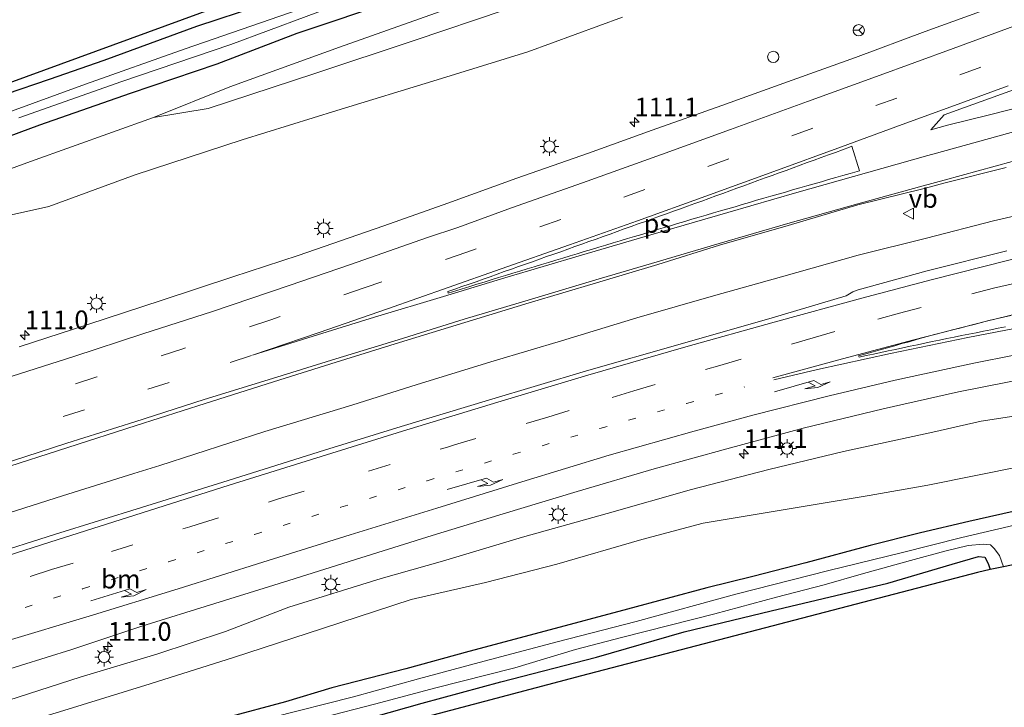
# Model space of a CAD drawing. Units: metres. Extents: x 180000 to 183175, y 518750 to 525000.
# Drawn here: x 180635 to 180766, y 522718 to 522809 of the extents above; entities that cross this region are included whole.
import ezdxf
from ezdxf.enums import TextEntityAlignment as Align

# ---------------------------------------------------------------- set-up
doc = ezdxf.new("R2010")
doc.units = ezdxf.units.M
doc.linetypes.add('VW-1-3_STREEP', pattern=[4, 1, -3])
doc.linetypes.add('VW-3-9_STREEP', pattern=[12, 3, -9])
doc.layers.get('0').update_dxf_attribs({"lineweight": 25})
for name, color, linetype, lineweight in [('B-ME-AM-KILOMETR-S-B1', 7, 'Continuous', 18), ('B-ME-BV-GELEIDECONSTRUCTIE-GELEIDERAIL-L-B1', 213, 'BV-GELEIDERAIL', 18), ('B-ME-GR-BOMENSTRUIKEN-GV-B6', 93, 'Continuous', 18), ('B-ME-GW-INSTEEKWATERGANG-L-B1', 10, 'Continuous', 25), ('B-ME-GW-KRUINLIJN-L-B1', 93, 'Continuous', 18), ('B-ME-GW-TEENLIJN-L-B1', 93, 'Continuous', 18), ('B-ME-IE-GRASLAND-GV-B6', 93, 'Continuous', 18), ('B-ME-IE-GRONDWERKLIJN-GROND_INGERICHT-GV-B6', 253, 'Continuous', 18), ('B-ME-IE-INRICHTINGSELEMENT-S-B1', 253, 'Continuous', 18), ('B-ME-IE-MEUBILAIR_WEGMEUBILAIR-LICHTMAST-S-B1', 8, 'Continuous', 18), ('B-ME-KG-KADASTRAAL-OPNAMEDTMGRENS-L-B1', 10, 'Continuous', 25), ('B-ME-OG-WATER-GV-B6', 153, 'Continuous', 18), ('B-ME-VH-VERH_SOORT-BITUMEN-GV-B6', 8, 'IE-TERREINAFSCHEIDING-NATUURLIJK-HOUTWAL', 18), ('B-ME-VW-MARKERING-13STREEP-045-L-B1', 255, 'VW-1-3_STREEP', 18), ('B-ME-VW-MARKERING-39STREEP-015-L-B1', 255, 'VW-3-9_STREEP', 18), ('B-ME-VW-MARKERING-PIJLRE750-S-B1', 7, 'Continuous', 18), ('B-ME-VW-MARKERING-STREEP-015-L-B1', 7, 'Continuous', 18), ('B-ME-VW-MARKERING-VLAKMARK-GV-B6', 7, 'Continuous', 18), ('B-ME-VW-MEUBILAIR_WEGMEUBILAIR-RONA-S-B1', 8, 'Continuous', 18), ('B-ME-VW-MEUBILAIR_WEGMEUBILAIR-VERKEERSBORD-S-B1', 8, 'Continuous', 18)]:
    doc.layers.add(name, color=color, linetype=linetype, lineweight=lineweight)
doc.styles.add('NLCS-ISO', font='NLCS-ISO.TTF')
doc.linetypes.add('BV-GELEIDERAIL', pattern='A,10,-3,[108,NLCS.SHX,S=1,R=0,X=0,Y=0],-3', length=16)
doc.linetypes.add('IE-TERREINAFSCHEIDING-NATUURLIJK-HOUTWAL', pattern='A,7,-1.5,[67,NLCS.SHX,S=0.75,R=45,X=0,Y=0],-1.5,7,-1.5,[70,NLCS.SHX,S=0.75,R=0,X=0,Y=0],-1.5', length=20)

# ---------------------------------------------------------------- blocks, each defined once
blk = doc.blocks.new('verkeersbord')
for p, q in [((0, 0.75), (-0.75, -0.625)), ((0.75, -0.625), (0, 0.75)), ((-0.75, -0.625), (0.75, -0.625))]:
    blk.add_line(p, q)
blk = doc.blocks.new('wegwijzer')
for q in [(-0.53, -0.53), (0, 0.75), (0.53, -0.53)]:
    blk.add_line((0, 0), q)
blk.add_circle((0, 0), 0.75)
blk = doc.blocks.new('dtb')
blk.add_circle((0, 0), 0.75)
blk = doc.blocks.new('hecto')
for p, q in [((0, 0.625), (-0.625, 0)), ((0, -0.625), (0, 0.625)), ((-0.625, 0), (0.625, 0)), ((0.625, 0), (0, -0.625))]:
    blk.add_line(p, q)
blk = doc.blocks.new('lantaarnpaal')
for p, q in [((-0.75, 0), (-1.25, 0)), ((-0.88, 0.88), (-0.53, 0.53)), ((0, 0.75), (0, 1.25)), ((0.53, 0.53), (0.88, 0.88)), ((0.75, 0), (1.25, 0)), ((-0.53, -0.53), (-0.88, -0.88)), ((0, -0.75), (0, -1.25)), ((0.53, -0.53), (0.88, -0.88))]:
    blk.add_line(p, q)
blk.add_circle((0, 0), 0.75)
blk = doc.blocks.new('pijlr')
for p, q in [((0, 0, 0.1), (5.45, 0, 0.1)), ((5.45, -0.75, 0.1), (4.7, 0, 0.1)), ((6.2, -0.75, 0.1), (5.45, 0, 0.1)), ((4, -0.75, 0.1), (5.45, -0.75, 0.1)), ((5.7, -1.05, 0.1), (4, -0.75, 0.1)), ((7.5, -0.75, 0.1), (5.7, -1.05, 0.1)), ((7.5, -0.75, 0.1), (6.2, -0.75, 0.1))]:
    blk.add_line(p, q)

msp = doc.modelspace()

# ---------------------------------------------------------------- linework, layer by layer
at = {"layer": 'B-ME-BV-GELEIDECONSTRUCTIE-GELEIDERAIL-L-B1'}
for points in [[(180867.1781, 522799.4579, 0.971), (180861.923, 522799.208, 0.865), (180851.4429, 522798.0989, 0.763), (180842.1448, 522797.0158, 0.664), (180832.7446, 522795.9532, 0.583), (180822.3021, 522794.441, 0.457), (180813.0245, 522792.9288, 0.394), (180803.8695, 522791.1305, 0.262), (180793.4884, 522789.0869, 0.217), (180784.3333, 522787.1252, 0.13), (180775.0966, 522784.959, 0.028), (180764.8432, 522782.6345, -0.112), (180755.9334, 522780.3049, -0.22), (180746.7784, 522778.0161, -0.307), (180736.5607, 522775.1552, -0.448), (180727.4466, 522772.5803, -0.517), (180717.2289, 522769.6785, -0.58), (180707.1543, 522766.5928, -0.679), (180698.1628, 522763.9362, -0.742), (180687.8634, 522760.7483, -0.871), (180679.1375, 522758.01, -0.958), (180667.4894, 522754.4747, -1.051), (180653.4946, 522749.9581, -1.1447)], [(180626.1939, 522741.3457, -1.3035), (180640.4864, 522745.8992, -1.2509), (180650.0293, 522748.8871, -1.1755), (180653.4946, 522749.9581, -1.1447)]]:
    msp.add_polyline3d(points, dxfattribs=at)
at = {"layer": 'B-ME-GR-BOMENSTRUIKEN-GV-B6'}
for points in [[(180621.186, 522785.074, -3.685), (180636.197, 522790.536, -3.682), (180652.646, 522796.405, -3.607), (180659.953, 522797.622, -3.394), (180674.171, 522802.281, -3.061), (180687.444, 522806.71, -3.034), (180699.619, 522810.793, -2.935)], [(180715.281, 522809.841, -2.671), (180702.631, 522805.176, -2.793), (180690.546, 522801.457, -2.971), (180677.148, 522797.351, -2.902), (180664.502, 522793.42, -2.96), (180650.171, 522788.769, -3.157), (180638.639, 522784.534, -3.05), (180627.445, 522782.02, -3.166)], [(180699.619, 522810.793, -2.935), (180687.444, 522806.71, -3.034), (180674.171, 522802.281, -3.061), (180659.953, 522797.622, -3.394), (180652.646, 522796.405, -3.607), (180662.847, 522800.493, -3.61), (180677.47, 522805.794, -3.577), (180690.307, 522810.336, -3.592)]]:
    msp.add_polyline3d(points, dxfattribs=at)
at = {"layer": 'B-ME-GW-INSTEEKWATERGANG-L-B1'}
for points in [[(180627.922, 522791.92, -3.883), (180637.436, 522795.453, -3.886), (180649.565, 522799.653, -3.811), (180661.157, 522803.583, -3.898), (180671.842, 522807.699, -3.916), (180685.015, 522812.123, -3.778), (180696.514, 522816.02, -3.793), (180706.878, 522819.889, -3.856), (180717.587, 522823.695, -3.91), (180727.893, 522827.506, -3.934), (180738.25, 522831.53, -4.036), (180753.618, 522838.048, -4.075), (180765.969, 522843.589, -3.997), (180781.038, 522850.363, -4.033), (180788.314, 522853.826, -4.108), (180797.51, 522858.446, -4.108), (180805.954, 522863.241, -4.093), (180813.44, 522867.653, -4.105), (180820.197, 522871.929, -4.144), (180824.754, 522875.211, -4.135), (180831.366, 522880.249, -4.126), (180836.031, 522883.91, -4.141), (180841.156, 522887.675, -4.165), (180845.109, 522890.833, -4.117)], [(180666.784, 522811.335, -3.931), (180658.4, 522808.556, -3.925), (180646.02, 522804.035, -3.94), (180638.707, 522801.479, -3.925), (180627.148, 522797.561, -3.943)], [(180768.855, 522744.101, -4.168), (180761.565, 522742.473, -4.168), (180755.116, 522740.949, -4.027), (180748.392, 522739.26, -4.111), (180739.805, 522736.935, -4.138), (180732.727, 522735.113, -4.132), (180726.561, 522733.618, -4.117), (180715.983, 522730.754, -3.991), (180704.987, 522727.805, -4.009), (180694.781, 522725.087, -4.03), (180686.348, 522722.802, -4.045), (180676.477, 522720.247, -4.111), (180670.252, 522718.378, -4.153), (180662.301, 522716.222, -4.144), (180651.282, 522713.272, -4.162), (180644.006, 522711.263, -4.117), (180639.017, 522709.737, -4.06), (180630.877, 522707.333, -4.039)], [(180539.524, 522672.221, -4.136), (180553.61, 522676.804, -4.141), (180567.516, 522681.464, -4.186), (180579.094, 522685.316, -4.228), (180590.965, 522689.182, -4.261), (180600.749, 522692.278, -4.195), (180612.381, 522695.881, -4.21), (180624.203, 522699.928, -4.327), (180633.809, 522702.83, -4.276), (180641.132, 522705.02, -4.246), (180651.209, 522707.905, -4.249), (180664.663, 522711.594, -4.252), (180677.672, 522715.139, -4.285), (180688.526, 522718.194, -4.282), (180699.023, 522721.062, -4.105), (180711.805, 522724.364, -4.225), (180723.517, 522727.727, -4.243), (180735.156, 522730.532, -4.291), (180750.744, 522734.249, -4.243), (180759.355, 522736.78, -4.087), (180762.848, 522737.775, -4.213), (180763.706, 522737.697, -4.309), (180764.14, 522736.853, -4.264), (180764.432, 522736.037, -4.216)]]:
    msp.add_polyline3d(points, dxfattribs=at)
at = {"layer": 'B-ME-GW-KRUINLIJN-L-B1'}
for points in [[(180652.646, 522796.405, -3.607), (180659.953, 522797.622, -3.394), (180674.171, 522802.281, -3.061), (180687.444, 522806.71, -3.034), (180699.619, 522810.793, -2.935), (180713.359, 522815.588, -2.548), (180728.335, 522820.624, -2.575), (180741.249, 522825.175, -2.584), (180755.311, 522829.586, -2.545), (180768.512, 522833.952, -2.425), (180781.414, 522838.124, -2.332), (180792.906, 522841.545, -2.305), (180804.373, 522845.37, -1.738), (180815.658, 522850.222, -1.768), (180828.562, 522855.991, -1.738), (180838.319, 522861.031, -1.708), (180848.566, 522866.856, -1.687), (180853.67, 522869.664, -1.621), (180857.698, 522872.146, -1.54)], [(180863.348, 522767.146, -1.585), (180854.398, 522766.755, -1.546), (180840.694, 522765.621, -1.507), (180831.593, 522765.106, -1.543), (180819.251, 522764.192, -1.441), (180807.873, 522763.184, -1.435), (180798.12, 522761.739, -1.519), (180785.736, 522759.536, -1.576), (180775.413, 522757.747, -1.606), (180763.238, 522755.853, -1.627), (180756.757, 522754.383, -1.678), (180744.842, 522751.829, -1.807), (180734.845, 522749.421, -1.924), (180724.503, 522746.756, -1.957), (180713.26, 522743.513, -2.044), (180701.915, 522740.354, -2.071), (180691.226, 522737.171, -2.206), (180683.062, 522734.83, -2.41), (180670.73, 522731.003, -2.506), (180662.273, 522727.787, -2.56), (180653.059, 522724.73, -2.692), (180642.848, 522721.655, -2.794), (180631.878, 522718.138, -2.83)]]:
    msp.add_polyline3d(points, dxfattribs=at)
at = {"layer": 'B-ME-GW-TEENLIJN-L-B1'}
for points in [[(180652.646, 522796.405, -3.607), (180662.847, 522800.493, -3.61), (180677.47, 522805.794, -3.577), (180690.307, 522810.336, -3.592), (180701.751, 522814.525, -3.712), (180717.698, 522819.808, -3.679), (180734.338, 522826.018, -3.652), (180744.972, 522829.312, -3.7), (180760.501, 522834.359, -3.799), (180774.478, 522839.499, -3.781), (180789.024, 522845.494, -3.763), (180798.462, 522848.866, -3.751), (180807.181, 522851.972, -3.775), (180812.676, 522854.213, -3.697), (180821.784, 522858.369, -3.451), (180829.474, 522862.097, -3.466), (180837.696, 522866.874, -3.559), (180845.9, 522871.833, -3.529), (180852.184, 522875.355, -3.394), (180854.591, 522876.758, -3.277)], [(180628.68, 522713.63, -3.925), (180640.082, 522717.044, -3.877), (180652.212, 522720.798, -3.802), (180663.34, 522724.318, -3.598), (180675.226, 522728.189, -3.571), (180687.063, 522732.05, -3.505), (180696.995, 522734.319, -3.502), (180706.531, 522736.78, -3.523), (180717.877, 522740.077, -3.493), (180726.066, 522742.252, -3.493), (180735.95, 522743.889, -3.574), (180748.235, 522745.955, -3.595), (180756.112, 522747.326, -3.706), (180768.682, 522749.844, -3.775)]]:
    msp.add_polyline3d(points, dxfattribs=at)
at = {"layer": 'B-ME-IE-GRASLAND-GV-B6'}
for points in [[(180843.467, 522893.27, -5.203), (180836.761, 522887.935, -5.203), (180828.496, 522881.547, -5.203), (180821.726, 522876.273, -5.203), (180815.939, 522872.277, -5.203), (180809.103, 522867.965, -5.203), (180803.112, 522864.494, -5.203), (180794.653, 522860.037, -5.203), (180785.839, 522855.639, -5.203), (180774.342, 522850.311, -5.203), (180757.809, 522842.86, -5.203), (180746.276, 522837.863, -5.203), (180730.182, 522831.31, -5.203), (180720.463, 522827.671, -5.203), (180707.156, 522822.958, -5.203), (180699.394, 522820.283, -5.203), (180685.719, 522815.646, -5.203), (180673.253, 522811.244, -5.203), (180656.873, 522805.574, -5.203), (180643.532, 522800.875, -5.203), (180632.669, 522796.889, -5.203)], [(180845.109, 522890.833, -4.117), (180841.156, 522887.675, -4.165), (180836.031, 522883.91, -4.141), (180831.366, 522880.249, -4.126), (180824.754, 522875.211, -4.135), (180820.197, 522871.929, -4.144), (180813.44, 522867.653, -4.105), (180805.954, 522863.241, -4.093), (180797.51, 522858.446, -4.108), (180788.314, 522853.826, -4.108), (180781.038, 522850.363, -4.033), (180765.969, 522843.589, -3.997), (180753.618, 522838.048, -4.075), (180738.25, 522831.53, -4.036), (180727.893, 522827.506, -3.934), (180717.587, 522823.695, -3.91), (180706.878, 522819.889, -3.856), (180696.514, 522816.02, -3.793), (180685.015, 522812.123, -3.778), (180671.842, 522807.699, -3.916), (180661.157, 522803.583, -3.898), (180649.565, 522799.653, -3.811), (180637.436, 522795.453, -3.886), (180627.922, 522791.92, -3.883)], [(180634.632, 522796.375, -5.203), (180648.398, 522801.245, -5.203), (180662.953, 522806.174, -5.203), (180683.116, 522813.702, -5.203)], [(180627.148, 522797.561, -3.943), (180638.707, 522801.479, -3.925), (180646.02, 522804.035, -3.94), (180658.4, 522808.556, -3.925), (180666.784, 522811.335, -3.931)], [(180627.922, 522791.92, -3.883), (180637.436, 522795.453, -3.886), (180649.565, 522799.653, -3.811), (180661.157, 522803.583, -3.898), (180671.842, 522807.699, -3.916), (180685.015, 522812.123, -3.778)], [(180627.922, 522791.92, -3.883), (180637.436, 522795.453, -3.886), (180649.565, 522799.653, -3.811), (180661.157, 522803.583, -3.898), (180671.842, 522807.699, -3.916), (180685.015, 522812.123, -3.778)], [(180765.216, 522811.34, -1.25), (180755.745, 522807.885, -1.353), (180746.428, 522804.434, -1.452), (180737.334, 522801.173, -1.557), (180728.58, 522798.02, -1.652), (180719.262, 522794.709, -1.731), (180710.747, 522791.671, -1.791), (180701.164, 522788.318, -1.863), (180691.966, 522784.968, -1.945), (180683.394, 522781.964, -1.984), (180671.951, 522777.983, -2.084), (180663.255, 522775.139, -2.117), (180653.78, 522772.024, -2.183), (180643.875, 522768.761, -2.223), (180634.691, 522765.796, -2.292)], [(180765.216, 522811.34, -1.25), (180755.745, 522807.885, -1.353), (180746.428, 522804.434, -1.452), (180737.334, 522801.173, -1.557), (180728.58, 522798.02, -1.652), (180719.262, 522794.709, -1.731), (180710.747, 522791.671, -1.791), (180701.164, 522788.318, -1.863), (180691.966, 522784.968, -1.945), (180683.394, 522781.964, -1.984), (180671.951, 522777.983, -2.084), (180663.255, 522775.139, -2.117), (180653.78, 522772.024, -2.183), (180643.875, 522768.761, -2.223), (180634.691, 522765.796, -2.292)], [(180690.307, 522810.336, -3.592), (180677.47, 522805.794, -3.577), (180662.847, 522800.493, -3.61), (180652.646, 522796.405, -3.607), (180636.197, 522790.536, -3.682), (180621.186, 522785.074, -3.685)], [(180690.307, 522810.336, -3.592), (180677.47, 522805.794, -3.577), (180662.847, 522800.493, -3.61), (180652.646, 522796.405, -3.607), (180636.197, 522790.536, -3.682), (180621.186, 522785.074, -3.685)], [(180627.445, 522782.02, -3.166), (180638.639, 522784.534, -3.05), (180650.171, 522788.769, -3.157), (180664.502, 522793.42, -2.96), (180677.148, 522797.351, -2.902), (180690.546, 522801.457, -2.971), (180702.631, 522805.176, -2.793), (180715.281, 522809.841, -2.671)], [(180627.445, 522782.02, -3.166), (180638.639, 522784.534, -3.05), (180650.171, 522788.769, -3.157), (180664.502, 522793.42, -2.96), (180677.148, 522797.351, -2.902), (180690.546, 522801.457, -2.971), (180702.631, 522805.176, -2.793), (180715.281, 522809.841, -2.671)], [(180825.906, 522810.142, -0.122), (180816.28, 522808.474, -0.248), (180806.179, 522806.582, -0.363), (180796.671, 522804.638, -0.494), (180784.679, 522801.887, -0.644), (180774.31, 522799.303, -0.769), (180764.34, 522796.762, -0.88), (180758.719, 522795.417, -0.996), (180756.488, 522794.752, -1.003), (180758.281, 522796.756, -1.009), (180767.063, 522799.943, -0.874), (180776.329, 522803.358, -0.761), (180784.896, 522806.626, -0.643), (180794.731, 522810.407, -0.55)], [(180632.008, 522749.415, -1.957), (180641.191, 522752.366, -1.876), (180650.306, 522755.272, -1.828), (180659.529, 522758.24, -1.749), (180668.674, 522761.135, -1.683), (180677.051, 522763.734, -1.631), (180685.507, 522766.372, -1.565), (180694.232, 522769.034, -1.529), (180702.841, 522771.663, -1.478), (180711.828, 522774.332, -1.445), (180720.001, 522776.809, -1.389), (180728.252, 522779.361, -1.329), (180737.445, 522782.005, -1.232), (180746.723, 522784.734, -1.138), (180755.59, 522786.932, -1.077), (180758.397, 522787.683, -1.019), (180766.568, 522789.74, -0.961)], [(180632.008, 522749.415, -1.957), (180641.191, 522752.366, -1.876), (180650.306, 522755.272, -1.828), (180659.529, 522758.24, -1.749), (180668.674, 522761.135, -1.683), (180677.051, 522763.734, -1.631), (180685.507, 522766.372, -1.565), (180694.232, 522769.034, -1.529), (180702.841, 522771.663, -1.478), (180711.828, 522774.332, -1.445), (180720.001, 522776.809, -1.389), (180728.252, 522779.361, -1.329), (180737.445, 522782.005, -1.232), (180746.723, 522784.734, -1.138), (180755.59, 522786.932, -1.077), (180758.397, 522787.683, -1.019), (180766.568, 522789.74, -0.961)], [(180766.629, 522778.606, -0.787), (180756.023, 522775.939, -0.913), (180746.782, 522773.411, -1.023), (180746.076, 522773.115, -1.023), (180745.199, 522772.584, -1.036), (180735.305, 522769.677, -1.105), (180723.016, 522766.166, -1.225), (180710.485, 522762.57, -1.341), (180697.39, 522758.688, -1.461), (180685.709, 522755.165, -1.585), (180675.468, 522751.985, -1.684), (180662.606, 522747.937, -1.785), (180651.012, 522744.319, -1.877), (180639.543, 522740.78, -1.956), (180627.218, 522736.853, -2.035)], [(180766.629, 522778.606, -0.787), (180756.023, 522775.939, -0.913), (180746.782, 522773.411, -1.023), (180746.076, 522773.115, -1.023), (180745.199, 522772.584, -1.036), (180735.305, 522769.677, -1.105), (180723.016, 522766.166, -1.225), (180710.485, 522762.57, -1.341), (180697.39, 522758.688, -1.461), (180685.709, 522755.165, -1.585), (180675.468, 522751.985, -1.684), (180662.606, 522747.937, -1.785), (180651.012, 522744.319, -1.877), (180639.543, 522740.78, -1.956), (180627.218, 522736.853, -2.035)], [(180863.348, 522767.146, -1.585), (180854.398, 522766.755, -1.546), (180840.694, 522765.621, -1.507), (180831.593, 522765.106, -1.543), (180819.251, 522764.192, -1.441), (180807.873, 522763.184, -1.435), (180798.12, 522761.739, -1.519), (180785.736, 522759.536, -1.576), (180775.413, 522757.747, -1.606), (180763.238, 522755.853, -1.627), (180756.757, 522754.383, -1.678), (180744.842, 522751.829, -1.807), (180734.845, 522749.421, -1.924), (180724.503, 522746.756, -1.957), (180713.26, 522743.513, -2.044), (180701.915, 522740.354, -2.071), (180691.226, 522737.171, -2.206), (180683.062, 522734.83, -2.41), (180670.73, 522731.003, -2.506), (180662.273, 522727.787, -2.56), (180653.059, 522724.73, -2.692), (180642.848, 522721.655, -2.794), (180631.878, 522718.138, -2.83)], [(180631.878, 522718.138, -2.83), (180642.848, 522721.655, -2.794), (180653.059, 522724.73, -2.692), (180662.273, 522727.787, -2.56), (180670.73, 522731.003, -2.506), (180683.062, 522734.83, -2.41), (180691.226, 522737.171, -2.206), (180701.915, 522740.354, -2.071), (180713.26, 522743.513, -2.044), (180724.503, 522746.756, -1.957), (180734.845, 522749.421, -1.924), (180744.842, 522751.829, -1.807), (180756.757, 522754.383, -1.678), (180763.238, 522755.853, -1.627), (180775.413, 522757.747, -1.606), (180785.736, 522759.536, -1.576), (180798.12, 522761.739, -1.519), (180807.873, 522763.184, -1.435), (180819.251, 522764.192, -1.441), (180831.593, 522765.106, -1.543), (180840.694, 522765.621, -1.507), (180854.398, 522766.755, -1.546), (180863.348, 522767.146, -1.585)], [(180863.348, 522767.146, -1.585), (180854.398, 522766.755, -1.546), (180840.694, 522765.621, -1.507), (180831.593, 522765.106, -1.543), (180819.251, 522764.192, -1.441), (180807.873, 522763.184, -1.435), (180798.12, 522761.739, -1.519), (180785.736, 522759.536, -1.576), (180775.413, 522757.747, -1.606), (180763.238, 522755.853, -1.627), (180756.757, 522754.383, -1.678), (180744.842, 522751.829, -1.807), (180734.845, 522749.421, -1.924), (180724.503, 522746.756, -1.957), (180713.26, 522743.513, -2.044), (180701.915, 522740.354, -2.071), (180691.226, 522737.171, -2.206), (180683.062, 522734.83, -2.41), (180670.73, 522731.003, -2.506), (180662.273, 522727.787, -2.56), (180653.059, 522724.73, -2.692), (180642.848, 522721.655, -2.794), (180631.878, 522718.138, -2.83)], [(180631.38, 522722.149, -2.425), (180641.705, 522725.381, -2.346), (180651.087, 522728.47, -2.28), (180660.817, 522731.501, -2.21), (180670.725, 522734.593, -2.144), (180680.356, 522737.594, -2.072), (180689.887, 522740.577, -1.954), (180699.368, 522743.509, -1.868), (180709.255, 522746.454, -1.764), (180719.513, 522749.494, -1.675), (180729.237, 522752.172, -1.611), (180739.452, 522754.912, -1.521), (180750.103, 522757.526, -1.447), (180760.198, 522759.779, -1.34), (180770.333, 522761.792, -1.218)], [(180631.38, 522722.149, -2.425), (180641.705, 522725.381, -2.346), (180651.087, 522728.47, -2.28), (180660.817, 522731.501, -2.21), (180670.725, 522734.593, -2.144), (180680.356, 522737.594, -2.072), (180689.887, 522740.577, -1.954), (180699.368, 522743.509, -1.868), (180709.255, 522746.454, -1.764), (180719.513, 522749.494, -1.675), (180729.237, 522752.172, -1.611), (180739.452, 522754.912, -1.521), (180750.103, 522757.526, -1.447), (180760.198, 522759.779, -1.34), (180770.333, 522761.792, -1.218)], [(180628.68, 522713.63, -3.925), (180640.082, 522717.044, -3.877), (180652.212, 522720.798, -3.802), (180663.34, 522724.318, -3.598), (180675.226, 522728.189, -3.571), (180687.063, 522732.05, -3.505), (180696.995, 522734.319, -3.502), (180706.531, 522736.78, -3.523), (180717.877, 522740.077, -3.493), (180726.066, 522742.252, -3.493), (180735.95, 522743.889, -3.574), (180748.235, 522745.955, -3.595), (180756.112, 522747.326, -3.706), (180768.682, 522749.844, -3.775)], [(180768.682, 522749.844, -3.775), (180756.112, 522747.326, -3.706), (180748.235, 522745.955, -3.595), (180735.95, 522743.889, -3.574), (180726.066, 522742.252, -3.493), (180717.877, 522740.077, -3.493), (180706.531, 522736.78, -3.523), (180696.995, 522734.319, -3.502), (180687.063, 522732.05, -3.505), (180675.226, 522728.189, -3.571), (180663.34, 522724.318, -3.598), (180652.212, 522720.798, -3.802), (180640.082, 522717.044, -3.877), (180628.68, 522713.63, -3.925)], [(180628.68, 522713.63, -3.925), (180640.082, 522717.044, -3.877), (180652.212, 522720.798, -3.802), (180663.34, 522724.318, -3.598), (180675.226, 522728.189, -3.571), (180687.063, 522732.05, -3.505), (180696.995, 522734.319, -3.502), (180706.531, 522736.78, -3.523), (180717.877, 522740.077, -3.493), (180726.066, 522742.252, -3.493), (180735.95, 522743.889, -3.574), (180748.235, 522745.955, -3.595), (180756.112, 522747.326, -3.706), (180768.682, 522749.844, -3.775)], [(180768.855, 522744.101, -4.168), (180761.565, 522742.473, -4.168), (180755.116, 522740.949, -4.027), (180748.392, 522739.26, -4.111), (180739.805, 522736.935, -4.138), (180732.727, 522735.113, -4.132), (180726.561, 522733.618, -4.117), (180715.983, 522730.754, -3.991), (180704.987, 522727.805, -4.009), (180694.781, 522725.087, -4.03), (180686.348, 522722.802, -4.045), (180676.477, 522720.247, -4.111), (180670.252, 522718.378, -4.153), (180662.301, 522716.222, -4.144), (180651.282, 522713.272, -4.162), (180644.006, 522711.263, -4.117), (180639.017, 522709.737, -4.06), (180630.877, 522707.333, -4.039)], [(180630.877, 522707.333, -4.039), (180639.017, 522709.737, -4.06), (180644.006, 522711.263, -4.117), (180651.282, 522713.272, -4.162), (180662.301, 522716.222, -4.144), (180670.252, 522718.378, -4.153), (180676.477, 522720.247, -4.111), (180686.348, 522722.802, -4.045), (180694.781, 522725.087, -4.03), (180704.987, 522727.805, -4.009), (180715.983, 522730.754, -3.991), (180726.561, 522733.618, -4.117), (180732.727, 522735.113, -4.132), (180739.805, 522736.935, -4.138), (180748.392, 522739.26, -4.111), (180755.116, 522740.949, -4.027), (180761.565, 522742.473, -4.168), (180768.855, 522744.101, -4.168)], [(180768.855, 522744.101, -4.168), (180761.565, 522742.473, -4.168), (180755.116, 522740.949, -4.027), (180748.392, 522739.26, -4.111), (180739.805, 522736.935, -4.138), (180732.727, 522735.113, -4.132), (180726.561, 522733.618, -4.117), (180715.983, 522730.754, -3.991), (180704.987, 522727.805, -4.009), (180694.781, 522725.087, -4.03), (180686.348, 522722.802, -4.045), (180676.477, 522720.247, -4.111), (180670.252, 522718.378, -4.153), (180662.301, 522716.222, -4.144), (180651.282, 522713.272, -4.162), (180644.006, 522711.263, -4.117), (180639.017, 522709.737, -4.06), (180630.877, 522707.333, -4.039)], [(180773.357, 522743.325, -5.386), (180760.637, 522740.325, -5.386), (180752.516, 522738.284, -5.386), (180742.843, 522735.928, -5.386), (180730.431, 522732.78, -5.386), (180717.103, 522729.12, -5.386), (180706.585, 522726.412, -5.386), (180696.146, 522723.611, -5.386), (180688.032, 522721.442, -5.386), (180679.359, 522719.025, -5.386), (180668.435, 522716.276, -5.386), (180658.521, 522713.459, -5.386), (180648.003, 522710.389, -5.386), (180638.609, 522707.506, -5.386), (180631.414, 522705.501, -5.386)], [(180675.06, 522716.254, -5.386), (180682.326, 522718.101, -5.386), (180690.172, 522720.209, -5.386), (180700.915, 522722.921, -5.386), (180709.013, 522725.388, -5.386), (180715.357, 522727.013, -5.386), (180727.636, 522730.117, -5.386), (180735.871, 522732.357, -5.386), (180742.223, 522734.015, -5.386), (180747.177, 522735.449, -5.386), (180753.788, 522737.272, -5.386), (180758.348, 522738.523, -5.386), (180761.466, 522739.271, -5.386), (180763.496, 522739.441, -5.386), (180764.465, 522739.349, -5.386), (180764.941, 522738.874, -5.386), (180765.666, 522737.909, -5.386), (180766.223, 522736.423, -5.386), (180764.432, 522736.037, -4.216), (180764.14, 522736.853, -4.264), (180763.706, 522737.697, -4.309), (180762.848, 522737.775, -4.213), (180759.355, 522736.78, -4.087), (180750.744, 522734.249, -4.243), (180735.156, 522730.532, -4.291), (180723.517, 522727.727, -4.243), (180711.805, 522724.364, -4.225), (180699.023, 522721.062, -4.105), (180688.526, 522718.194, -4.282), (180677.672, 522715.139, -4.285)]]:
    msp.add_polyline3d(points, dxfattribs=at)
at = {"layer": 'B-ME-IE-GRONDWERKLIJN-GROND_INGERICHT-GV-B6'}
for points in [[(180588.973, 522784.859, -3.848), (180635.685, 522801.904, -3.776), (180683.809, 522819.543, -3.767), (180713.421, 522829.693, -3.755), (180746.034, 522841.9, -3.794), (180779.715, 522857.496, -3.809), (180805.69, 522870.288, -3.818), (180817.367, 522877.986, -3.899), (180841.163, 522896.69, -3.947), (180871.371, 522922.805, -3.96), (180894.555, 522945.835, -3.942), (180912.108, 522966.412, -3.945), (180935.546, 522998.6, -3.969), (180969.749, 523049.541, -3.99), (180989.662, 523081.839, -3.975), (181000.354, 523105.763, -3.981), (181007.41, 523123.422, -3.966), (181016.42, 523154.174, -3.942)], [(180666.784, 522811.335, -3.931), (180658.4, 522808.556, -3.925), (180646.02, 522804.035, -3.94), (180638.707, 522801.479, -3.925), (180627.148, 522797.561, -3.943)], [(180633.809, 522702.83, -4.276), (180641.132, 522705.02, -4.246), (180651.209, 522707.905, -4.249), (180664.663, 522711.594, -4.252), (180677.672, 522715.139, -4.285), (180688.526, 522718.194, -4.282), (180699.023, 522721.062, -4.105), (180711.805, 522724.364, -4.225), (180723.517, 522727.727, -4.243), (180735.156, 522730.532, -4.291), (180750.744, 522734.249, -4.243), (180759.355, 522736.78, -4.087), (180762.848, 522737.775, -4.213), (180763.706, 522737.697, -4.309), (180764.14, 522736.853, -4.264), (180764.432, 522736.037, -4.216), (180762.707, 522735.672, -4.085), (180709.801, 522721.872, -4.109), (180640.483, 522703.521, -4.109), (180579.115, 522683.737, -4.1)]]:
    msp.add_polyline3d(points, dxfattribs=at)
at = {"layer": 'B-ME-KG-KADASTRAAL-OPNAMEDTMGRENS-L-B1'}
for points in [[(180488.203, 522747.878, -3.86), (180533.793, 522764.635, -3.806), (180588.973, 522784.859, -3.848), (180635.685, 522801.904, -3.776), (180683.809, 522819.543, -3.767), (180713.421, 522829.693, -3.755), (180746.034, 522841.9, -3.794), (180779.715, 522857.496, -3.809), (180805.69, 522870.288, -3.818), (180817.367, 522877.986, -3.899), (180841.163, 522896.69, -3.947)], [(180946.215, 522740.723, -4.124), (180926.864, 522746.089, -4.097), (180856.212, 522751.31, -4.037), (180851.385, 522751.025, -3.986), (180779.783, 522739.287, -3.944), (180768.972, 522736.998, -4.114), (180767.248, 522736.633, -5.386), (180766.223, 522736.423, -5.386), (180764.432, 522736.037, -4.216), (180762.707, 522735.672, -4.085), (180709.801, 522721.872, -4.109), (180640.483, 522703.521, -4.109), (180579.115, 522683.737, -4.1), (180540.353, 522670.999, -4.139)]]:
    msp.add_polyline3d(points, dxfattribs=at)
at = {"layer": 'B-ME-OG-WATER-GV-B6'}
for points in [[(180843.83, 522892.731, -5.203), (180841.989, 522891.175, -5.203), (180837.005, 522887.042, -5.203), (180831.26, 522882.639, -5.203), (180825.171, 522877.877, -5.203), (180817.666, 522872.524, -5.203), (180809.802, 522867.421, -5.203), (180804.557, 522864.369, -5.203), (180793.956, 522858.734, -5.203), (180782.022, 522853.095, -5.203), (180767.643, 522846.299, -5.203), (180755.878, 522841.071, -5.203), (180744.795, 522836.361, -5.203), (180730.952, 522830.753, -5.203), (180716.018, 522825.174, -5.203), (180698.843, 522819.072, -5.203), (180683.116, 522813.702, -5.203), (180662.953, 522806.174, -5.203), (180648.398, 522801.245, -5.203), (180634.632, 522796.375, -5.203)], [(180632.669, 522796.889, -5.203), (180643.532, 522800.875, -5.203), (180656.873, 522805.574, -5.203), (180673.253, 522811.244, -5.203)], [(180631.414, 522705.501, -5.386), (180638.609, 522707.506, -5.386), (180648.003, 522710.389, -5.386), (180658.521, 522713.459, -5.386), (180668.435, 522716.276, -5.386), (180679.359, 522719.025, -5.386), (180688.032, 522721.442, -5.386), (180696.146, 522723.611, -5.386), (180706.585, 522726.412, -5.386), (180717.103, 522729.12, -5.386), (180730.431, 522732.78, -5.386), (180742.843, 522735.928, -5.386), (180752.516, 522738.284, -5.386), (180760.637, 522740.325, -5.386), (180773.357, 522743.325, -5.386)], [(180767.248, 522736.633, -5.386), (180766.223, 522736.423, -5.386), (180765.666, 522737.909, -5.386), (180764.941, 522738.874, -5.386), (180764.465, 522739.349, -5.386), (180763.496, 522739.441, -5.386), (180761.466, 522739.271, -5.386), (180758.348, 522738.523, -5.386), (180753.788, 522737.272, -5.386), (180747.177, 522735.449, -5.386), (180742.223, 522734.015, -5.386), (180735.871, 522732.357, -5.386), (180727.636, 522730.117, -5.386), (180715.357, 522727.013, -5.386), (180709.013, 522725.388, -5.386), (180700.915, 522722.921, -5.386), (180690.172, 522720.209, -5.386), (180682.326, 522718.101, -5.386), (180675.06, 522716.254, -5.386), (180669.396, 522714.731, -5.386), (180659.191, 522711.901, -5.386), (180650.049, 522709.305, -5.386), (180639.833, 522706.129, -5.386), (180632.511, 522704.072, -5.386)]]:
    msp.add_polyline3d(points, dxfattribs=at)
at = {"layer": 'B-ME-VH-VERH_SOORT-BITUMEN-GV-B6'}
for points in [[(180634.691, 522765.796, -2.292), (180643.875, 522768.761, -2.223), (180653.78, 522772.024, -2.183), (180663.255, 522775.139, -2.117), (180671.951, 522777.983, -2.084), (180683.394, 522781.964, -1.984), (180691.966, 522784.968, -1.945), (180701.164, 522788.318, -1.863), (180710.747, 522791.671, -1.791), (180719.262, 522794.709, -1.731), (180728.58, 522798.02, -1.652), (180737.334, 522801.173, -1.557), (180746.428, 522804.434, -1.452), (180755.745, 522807.885, -1.353), (180765.216, 522811.34, -1.25)], [(180634.691, 522765.796, -2.292), (180643.875, 522768.761, -2.223), (180653.78, 522772.024, -2.183), (180663.255, 522775.139, -2.117), (180671.951, 522777.983, -2.084), (180683.394, 522781.964, -1.984), (180691.966, 522784.968, -1.945), (180701.164, 522788.318, -1.863), (180710.747, 522791.671, -1.791), (180719.262, 522794.709, -1.731), (180728.58, 522798.02, -1.652), (180737.334, 522801.173, -1.557), (180746.428, 522804.434, -1.452), (180755.745, 522807.885, -1.353), (180765.216, 522811.34, -1.25)], [(180794.731, 522810.407, -0.55), (180784.896, 522806.626, -0.643), (180776.329, 522803.358, -0.761), (180767.063, 522799.943, -0.874), (180758.281, 522796.756, -1.009), (180756.488, 522794.752, -1.003), (180758.719, 522795.417, -0.996), (180764.34, 522796.762, -0.88), (180774.31, 522799.303, -0.769), (180784.679, 522801.887, -0.644), (180796.671, 522804.638, -0.494), (180806.179, 522806.582, -0.363), (180816.28, 522808.474, -0.248), (180825.906, 522810.142, -0.122)], [(180794.731, 522810.407, -0.55), (180784.896, 522806.626, -0.643), (180776.329, 522803.358, -0.761), (180767.063, 522799.943, -0.874), (180758.281, 522796.756, -1.009), (180756.488, 522794.752, -1.003), (180758.719, 522795.417, -0.996), (180764.34, 522796.762, -0.88), (180774.31, 522799.303, -0.769), (180784.679, 522801.887, -0.644), (180796.671, 522804.638, -0.494), (180806.179, 522806.582, -0.363), (180816.28, 522808.474, -0.248), (180825.906, 522810.142, -0.122)], [(180766.568, 522789.74, -0.961), (180758.397, 522787.683, -1.019), (180755.59, 522786.932, -1.077), (180746.723, 522784.734, -1.138), (180737.445, 522782.005, -1.232), (180728.252, 522779.361, -1.329), (180720.001, 522776.809, -1.389), (180711.828, 522774.332, -1.445), (180702.841, 522771.663, -1.478), (180694.232, 522769.034, -1.529), (180685.507, 522766.372, -1.565), (180677.051, 522763.734, -1.631), (180668.674, 522761.135, -1.683), (180659.529, 522758.24, -1.749), (180650.306, 522755.272, -1.828), (180641.191, 522752.366, -1.876), (180632.008, 522749.415, -1.957)], [(180766.568, 522789.74, -0.961), (180758.397, 522787.683, -1.019), (180755.59, 522786.932, -1.077), (180746.723, 522784.734, -1.138), (180737.445, 522782.005, -1.232), (180728.252, 522779.361, -1.329), (180720.001, 522776.809, -1.389), (180711.828, 522774.332, -1.445), (180702.841, 522771.663, -1.478), (180694.232, 522769.034, -1.529), (180685.507, 522766.372, -1.565), (180677.051, 522763.734, -1.631), (180668.674, 522761.135, -1.683), (180659.529, 522758.24, -1.749), (180650.306, 522755.272, -1.828), (180641.191, 522752.366, -1.876), (180632.008, 522749.415, -1.957)], [(180627.218, 522736.853, -2.035), (180639.543, 522740.78, -1.956), (180651.012, 522744.319, -1.877), (180662.606, 522747.937, -1.785), (180675.468, 522751.985, -1.684), (180685.709, 522755.165, -1.585), (180697.39, 522758.688, -1.461), (180710.485, 522762.57, -1.341), (180723.016, 522766.166, -1.225), (180735.305, 522769.677, -1.105), (180745.199, 522772.584, -1.036), (180746.076, 522773.115, -1.023), (180746.782, 522773.411, -1.023), (180756.023, 522775.939, -0.913), (180766.629, 522778.606, -0.787)], [(180627.218, 522736.853, -2.035), (180639.543, 522740.78, -1.956), (180651.012, 522744.319, -1.877), (180662.606, 522747.937, -1.785), (180675.468, 522751.985, -1.684), (180685.709, 522755.165, -1.585), (180697.39, 522758.688, -1.461), (180710.485, 522762.57, -1.341), (180723.016, 522766.166, -1.225), (180735.305, 522769.677, -1.105), (180745.199, 522772.584, -1.036), (180746.076, 522773.115, -1.023), (180746.782, 522773.411, -1.023), (180756.023, 522775.939, -0.913), (180766.629, 522778.606, -0.787)], [(180770.333, 522761.792, -1.218), (180760.198, 522759.779, -1.34), (180750.103, 522757.526, -1.447), (180739.452, 522754.912, -1.521), (180729.237, 522752.172, -1.611), (180719.513, 522749.494, -1.675), (180709.255, 522746.454, -1.764), (180699.368, 522743.509, -1.868), (180689.887, 522740.577, -1.954), (180680.356, 522737.594, -2.072), (180670.725, 522734.593, -2.144), (180660.817, 522731.501, -2.21), (180651.087, 522728.47, -2.28), (180641.705, 522725.381, -2.346), (180631.38, 522722.149, -2.425)], [(180770.333, 522761.792, -1.218), (180760.198, 522759.779, -1.34), (180750.103, 522757.526, -1.447), (180739.452, 522754.912, -1.521), (180729.237, 522752.172, -1.611), (180719.513, 522749.494, -1.675), (180709.255, 522746.454, -1.764), (180699.368, 522743.509, -1.868), (180689.887, 522740.577, -1.954), (180680.356, 522737.594, -2.072), (180670.725, 522734.593, -2.144), (180660.817, 522731.501, -2.21), (180651.087, 522728.47, -2.28), (180641.705, 522725.381, -2.346), (180631.38, 522722.149, -2.425)]]:
    msp.add_polyline3d(points, dxfattribs=at)
at = {"layer": 'B-ME-VW-MARKERING-13STREEP-045-L-B1'}
msp.add_polyline3d([(180565.373, 522707.779, -2.557), (180566.3, 522708.086, -2.555), (180576.261, 522711.478, -2.505), (180587.056, 522715.116, -2.466), (180597.78, 522718.693, -2.427), (180608.71, 522722.312, -2.354), (180620.181, 522726.081, -2.273), (180631.681, 522729.768, -2.206), (180643.155, 522733.464, -2.129), (180654.649, 522737.084, -2.051), (180666.147, 522740.743, -1.962), (180677.66, 522744.358, -1.863), (180689.194, 522747.906, -1.76), (180700.723, 522751.449, -1.627), (180712.268, 522754.876, -1.533), (180723.85, 522758.232, -1.441), (180731.587, 522760.438, -1.367)], dxfattribs=at)
at = {"layer": 'B-ME-VW-MARKERING-39STREEP-015-L-B1'}
for points in [[(180785.579, 522811.395, -0.805), (180774.408, 522807.252, -0.925), (180763.182, 522803.155, -1.049), (180751.956, 522799.015, -1.17), (180740.739, 522794.981, -1.272), (180729.517, 522790.903, -1.388), (180718.291, 522786.809, -1.511), (180707.072, 522782.806, -1.605), (180694.49, 522778.429, -1.701), (180680.925, 522773.708, -1.786), (180668.319, 522769.409, -1.88), (180656.533, 522765.526, -1.954), (180645.084, 522761.781, -2.035), (180633.728, 522758.165, -2.117)], [(180785.579, 522811.395, -0.805), (180774.408, 522807.252, -0.925), (180763.182, 522803.155, -1.049), (180751.956, 522799.015, -1.17), (180740.739, 522794.981, -1.272), (180729.517, 522790.903, -1.388), (180718.291, 522786.809, -1.511), (180707.072, 522782.806, -1.605), (180694.49, 522778.429, -1.701), (180680.925, 522773.708, -1.786), (180668.319, 522769.409, -1.88), (180656.533, 522765.526, -1.954), (180645.084, 522761.781, -2.035), (180633.728, 522758.165, -2.117)], [(180639.01, 522736.031, -2.063), (180647.0094, 522738.4582, -1.9542), (180656.5474, 522741.463, -1.8938), (180657.5018, 522741.7605, -1.8829), (180658.455, 522742.0634, -1.879), (180667.996, 522745.0613, -1.803), (180668.9479, 522745.3684, -1.7972), (180669.9072, 522745.6513, -1.7903), (180690.9363, 522752.1163, -1.5873), (180691.8938, 522752.4053, -1.5781), (180692.8486, 522752.7036, -1.562), (180702.4302, 522755.5655, -1.4585), (180705.3083, 522756.4127, -1.4378), (180713.9248, 522759.0118, -1.355), (180716.7918, 522759.8957, -1.3205), (180726.3771, 522762.7448, -1.2308), (180728.2944, 522763.3159, -1.2147), (180737.8869, 522766.142, -1.1365), (180740.7637, 522766.9927, -1.1088), (180749.4155, 522769.4718, -1.026), (180752.3068, 522770.2807, -1.0007), (180761.9638, 522772.8775, -0.9041), (180764.8766, 522773.6052, -0.8742), (180773.6357, 522775.6729, -0.7868)], [(180665.727, 522764.647, -1.787), (180654.746, 522761.037, -1.886), (180643.41, 522757.383, -1.969), (180632.041, 522753.728, -2.076)], [(180639.01, 522736.031, -2.063), (180627.644, 522732.382, -2.146)]]:
    msp.add_polyline3d(points, dxfattribs=at)
at = {"layer": 'B-ME-VW-MARKERING-STREEP-015-L-B1'}
for points in [[(180780.02, 522813.232, -0.992), (180769.775, 522809.416, -1.092), (180759.496, 522805.631, -1.204), (180749.251, 522801.898, -1.311), (180740.014, 522798.536, -1.402), (180729.736, 522794.814, -1.513), (180720.51, 522791.492, -1.59), (180709.943, 522787.698, -1.665), (180700.456, 522784.356, -1.749), (180693.316, 522781.741, -1.855), (180689.227, 522780.396, -1.839), (180678.969, 522776.784, -1.91), (180670.771, 522773.964, -1.974), (180660.531, 522770.532, -2.034), (180651.232, 522767.505, -2.102), (180641.986, 522764.513, -2.16), (180633.761, 522761.867, -2.224)], [(180780.02, 522813.232, -0.992), (180769.775, 522809.416, -1.092), (180759.496, 522805.631, -1.204), (180749.251, 522801.898, -1.311), (180740.014, 522798.536, -1.402), (180729.736, 522794.814, -1.513), (180720.51, 522791.492, -1.59), (180709.943, 522787.698, -1.665), (180700.456, 522784.356, -1.749), (180693.316, 522781.741, -1.855), (180689.227, 522780.396, -1.839), (180678.969, 522776.784, -1.91), (180670.771, 522773.964, -1.974), (180660.531, 522770.532, -2.034), (180651.232, 522767.505, -2.102), (180641.986, 522764.513, -2.16), (180633.761, 522761.867, -2.224)], [(180768.025, 522794.623, -0.891), (180757.245, 522791.66, -1.019), (180756.111, 522791.363, -0.979), (180747.885, 522789.03, -1.073), (180738.611, 522786.411, -1.168), (180729.375, 522783.739, -1.284), (180719.064, 522780.76, -1.4), (180709.836, 522778.037, -1.443), (180699.563, 522775.004, -1.547), (180691.372, 522772.533, -1.599), (180682.155, 522769.765, -1.708), (180673.961, 522767.198, -1.756), (180665.852, 522764.684, -1.807), (180674.779, 522767.705, -1.751), (180683.903, 522770.878, -1.736), (180691.998, 522773.704, -1.64), (180699.09, 522776.201, -1.582), (180708.215, 522779.426, -1.491), (180717.316, 522782.639, -1.432), (180726.437, 522785.9, -1.345), (180735.499, 522789.199, -1.262), (180744.566, 522792.508, -1.152), (180752.654, 522795.465, -1.071), (180758.686, 522797.681, -1.006), (180766.829, 522800.641, -0.893)], [(180861.18, 522793.55, 0.296), (180849.86, 522792.407, 0.167), (180839.533, 522791.169, 0.047), (180828.224, 522789.5, -0.091), (180817.883, 522787.78, -0.207), (180807.998, 522786.002, -0.345), (180799.639, 522784.434, -0.438), (180790.215, 522782.556, -0.563), (180780.103, 522780.418, -0.676), (180776.369, 522779.581, -0.705), (180766.925, 522777.35, -0.823), (180756.541, 522774.734, -0.937), (180747.287, 522772.312, -1.027), (180735.546, 522769.075, -1.113), (180723.74, 522765.779, -1.216), (180710.669, 522762.012, -1.343), (180698.641, 522758.418, -1.457), (180685.895, 522754.509, -1.583), (180675.769, 522751.374, -1.682), (180662.729, 522747.302, -1.793), (180651.139, 522743.634, -1.89), (180639.762, 522740.018, -1.959), (180627.585, 522736.12, -2.037)], [(180861.18, 522793.55, 0.296), (180849.86, 522792.407, 0.167), (180839.533, 522791.169, 0.047), (180828.224, 522789.5, -0.091), (180817.883, 522787.78, -0.207), (180807.998, 522786.002, -0.345), (180799.639, 522784.434, -0.438), (180790.215, 522782.556, -0.563), (180780.103, 522780.418, -0.676), (180776.369, 522779.581, -0.705), (180766.925, 522777.35, -0.823), (180756.541, 522774.734, -0.937), (180747.287, 522772.312, -1.027), (180735.546, 522769.075, -1.113), (180723.74, 522765.779, -1.216), (180710.669, 522762.012, -1.343), (180698.641, 522758.418, -1.457), (180685.895, 522754.509, -1.583), (180675.769, 522751.374, -1.682), (180662.729, 522747.302, -1.793), (180651.139, 522743.634, -1.89), (180639.762, 522740.018, -1.959), (180627.585, 522736.12, -2.037)], [(180769.634, 522791.176, -0.931), (180758.277, 522788.058, -1.029), (180755.482, 522787.312, -1.039), (180746.739, 522784.909, -1.114), (180737.396, 522782.243, -1.217), (180728.206, 522779.609, -1.327), (180719.916, 522777.161, -1.388), (180711.754, 522774.721, -1.455), (180702.702, 522772.021, -1.481), (180694.139, 522769.474, -1.525), (180685.326, 522766.743, -1.573), (180676.977, 522764.182, -1.645), (180668.537, 522761.555, -1.689), (180659.414, 522758.742, -1.747), (180650.12, 522755.776, -1.839), (180641.062, 522752.927, -1.889), (180631.855, 522749.96, -1.963)], [(180930.188, 522786.707, 0.752), (180929.629, 522786.744, 0.814), (180918.102, 522787.466, 0.654), (180906.157, 522787.904, 0.49), (180894.456, 522787.997, 0.33), (180882.526, 522787.685, 0.184), (180870.848, 522787.098, 0.055), (180858.671, 522786.045, -0.112), (180847.291, 522784.824, -0.231), (180835.596, 522783.26, -0.358), (180823.905, 522781.577, -0.466), (180812.154, 522779.607, -0.594), (180800.575, 522777.486, -0.72), (180789.152, 522775.107, -0.822), (180784.205, 522774.009, -0.865), (180774.018, 522771.676, -0.947), (180763.919, 522769.237, -1.051), (180754.22, 522766.726, -1.162), (180744.708, 522764.203, -1.252), (180735.399, 522761.635, -1.326)], [(180866.771, 522777.735, -0.628), (180857.009, 522777.816, -0.642), (180847.293, 522777.696, -0.648), (180837.603, 522777.283, -0.669), (180828.978, 522776.689, -0.69), (180825.595, 522776.454, -0.7), (180815.096, 522775.567, -0.73), (180804.133, 522774.34, -0.813), (180793.939, 522772.85, -0.865), (180783.403, 522771.081, -0.944), (180772.736, 522769.197, -1.02), (180761.447, 522767.034, -1.111), (180751.114, 522764.918, -1.204), (180741.338, 522762.746, -1.283), (180735.535, 522761.376, -1.331)], [(180632.792, 522726.436, -2.297), (180644.037, 522729.813, -2.203), (180655.91, 522733.486, -2.129), (180667.232, 522737.028, -2.048), (180678.914, 522740.663, -1.955), (180690.51, 522744.262, -1.833), (180701.851, 522747.751, -1.706), (180713.51, 522751.303, -1.604), (180724.88, 522754.544, -1.518), (180732.708, 522756.655, -1.453), (180742.926, 522759.227, -1.367), (180751.734, 522761.318, -1.302), (180762.24, 522763.592, -1.176), (180773.027, 522765.758, -1.11), (180784.015, 522767.719, -1.045), (180793.988, 522769.376, -0.965), (180804.756, 522770.897, -0.919), (180815.307, 522772.11, -0.862), (180825.867, 522773.005, -0.822), (180827.968, 522773.189, -0.841), (180837.618, 522773.772, -0.814), (180847.328, 522774.186, -0.815), (180857.029, 522774.299, -0.806), (180866.731, 522774.286, -0.812)]]:
    msp.add_polyline3d(points, dxfattribs=at)
at = {"layer": 'B-ME-VW-MARKERING-VLAKMARK-GV-B6'}
for points in [[(180745.6175, 522792.4599, -1.1089), (180745.9508, 522792.5861, -1.1088), (180746.9833, 522789.3148, -1.0711), (180745.7186, 522788.9349, -1.0836), (180744.7517, 522788.6742, -1.0974), (180743.7883, 522788.4025, -1.1066), (180742.8278, 522788.1221, -1.1158), (180741.8657, 522787.8482, -1.1296), (180740.9023, 522787.5765, -1.1342), (180739.9404, 522787.3005, -1.1481), (180738.9813, 522787.0157, -1.1573), (180738.0136, 522786.7572, -1.1688), (180737.0565, 522786.468, -1.1826), (180736.0952, 522786.1898, -1.1941), (180735.1369, 522785.9028, -1.2033), (180734.1721, 522785.6355, -1.2194), (180733.2094, 522785.3617, -1.2263), (180732.2482, 522785.0834, -1.2378), (180731.2891, 522784.7986, -1.2516), (180730.3348, 522784.5008, -1.2585), (180729.375, 522784.2182, -1.2723), (180728.4102, 522783.9509, -1.2838), (180727.4512, 522783.6661, -1.2976), (180726.4942, 522783.3747, -1.293), (180725.5344, 522783.0921, -1.3045), (180724.5711, 522782.8205, -1.3206), (180723.6154, 522782.5274, -1.3321), (180722.6556, 522782.2453, -1.3459), (180721.6972, 522781.9584, -1.3551), (180720.7374, 522781.6758, -1.362), (180719.7762, 522781.3976, -1.3758), (180718.8176, 522781.1128, -1.385), (180717.865, 522780.8083, -1.3942), (180716.9037, 522780.5301, -1.4034), (180715.9432, 522780.2497, -1.4172), (180714.9884, 522779.9518, -1.4218), (180714.0301, 522779.6648, -1.4241), (180713.0746, 522779.3691, -1.431), (180712.1153, 522779.0865, -1.4402), (180711.1562, 522778.8018, -1.4425), (180710.1971, 522778.517, -1.4425), (180709.2409, 522778.2235, -1.4563), (180708.2833, 522777.9343, -1.4563), (180707.3275, 522777.6408, -1.4655), (180706.3713, 522777.3473, -1.4816), (180705.4094, 522777.0712, -1.4931), (180704.4532, 522776.7777, -1.4885), (180703.4962, 522776.4864, -1.4954), (180702.5393, 522776.195, -1.5069), (180701.5838, 522775.8993, -1.5115), (180700.6252, 522775.6145, -1.523), (180699.6676, 522775.3254, -1.5345), (180698.7121, 522775.0297, -1.5414), (180697.7565, 522774.734, -1.5483), (180696.7989, 522774.4448, -1.5575), (180695.8441, 522774.1469, -1.569), (180694.8829, 522773.8687, -1.5713), (180692.0212, 522772.969, -1.5943), (180691.9511, 522773.1831, -1.6012), (180692.898, 522773.5045, -1.592), (180693.8428, 522773.833, -1.5897), (180694.7892, 522774.1549, -1.5805), (180695.7333, 522774.4856, -1.5759), (180696.6774, 522774.8162, -1.5713), (180697.62, 522775.1513, -1.5667), (180698.5569, 522775.5038, -1.5529), (180699.5024, 522775.8301, -1.5437), (180700.4465, 522776.1608, -1.5391), (180701.3858, 522776.5045, -1.5299), (180702.3341, 522776.8221, -1.5161), (180703.2775, 522777.1549, -1.5092), (180704.218, 522777.4965, -1.5069), (180705.157, 522777.8425, -1.4977), (180706.1061, 522778.1578, -1.4885), (180707.0473, 522778.4972, -1.4862), (180707.9894, 522778.8323, -1.477), (180708.9278, 522779.1804, -1.4724), (180709.8726, 522779.5089, -1.4678), (180710.8152, 522779.8439, -1.4609), (180711.7571, 522780.1812, -1.4609), (180712.6985, 522780.5184, -1.4517), (180713.6419, 522780.8512, -1.4471), (180714.581, 522781.1972, -1.4425), (180715.5229, 522781.5344, -1.4287), (180716.4698, 522781.8563, -1.4241), (180717.4067, 522782.2088, -1.4126), (180718.3501, 522782.5417, -1.4057), (180719.2879, 522782.8898, -1.3919), (180720.232, 522783.2205, -1.3896), (180721.1732, 522783.5599, -1.3735), (180722.1144, 522783.8993, -1.3689), (180723.0585, 522784.2295, -1.3597), (180723.9985, 522784.5706, -1.3459), (180724.939, 522784.9121, -1.3321), (180725.8773, 522785.2603, -1.3206), (180726.8199, 522785.5953, -1.3137), (180727.759, 522785.9413, -1.3091), (180728.6995, 522786.2829, -1.3022), (180729.6407, 522786.6223, -1.2907), (180730.5771, 522786.9748, -1.2792), (180731.5183, 522787.3142, -1.2654), (180732.4588, 522787.6558, -1.2608), (180733.4, 522787.9952, -1.2447), (180734.3391, 522788.3411, -1.2378), (180735.2867, 522788.6609, -1.2194), (180736.2222, 522789.0178, -1.2148), (180737.1629, 522789.3572, -1.2033), (180738.1027, 522789.7009, -1.1918), (180739.0418, 522790.0469, -1.1826), (180739.9794, 522790.3972, -1.178), (180740.922, 522790.7322, -1.1688), (180741.857, 522791.0891, -1.1504), (180742.8007, 522791.4209, -1.1469), (180743.7409, 522791.7636, -1.1342), (180744.6799, 522792.1095, -1.1296), (180745.6175, 522792.4599, -1.1089)], [(180766.4791, 522768.4645, -1.0153), (180765.4967, 522768.277, -1.0207), (180764.5166, 522768.0769, -1.0253), (180763.5355, 522767.8813, -1.0368), (180762.5549, 522767.6825, -1.0414), (180761.578, 522767.4989, -1.0552), (180760.599, 522767.293, -1.0552), (180759.6172, 522767.0982, -1.0667), (180758.6382, 522766.8904, -1.0736), (180757.6576, 522766.6926, -1.0805), (180756.6782, 522766.4882, -1.0897), (180755.6987, 522766.2833, -1.1012), (180754.7218, 522766.0699, -1.1081), (180753.7407, 522765.8721, -1.1242), (180752.7628, 522765.6617, -1.1288), (180751.786, 522765.4504, -1.1357), (180750.8058, 522765.2479, -1.1495), (180749.8284, 522765.0343, -1.1541), (180748.8515, 522764.8206, -1.1587), (180747.8715, 522764.6195, -1.169), (180746.8969, 522764.3943, -1.1716), (180746.8472, 522764.5988, -1.1656), (180747.8111, 522764.8683, -1.1564), (180748.7734, 522765.1422, -1.1479), (180749.7373, 522765.4096, -1.1357), (180750.7017, 522765.6769, -1.1242), (180751.6672, 522765.9397, -1.1219), (180752.6285, 522766.2205, -1.1081), (180753.5951, 522766.4779, -1.1035), (180754.5563, 522766.7583, -1.092), (180755.5175, 522767.0369, -1.0804), (180756.4836, 522767.2977, -1.071), (180758.4279, 522767.791, -1.0552), (180759.3976, 522768.0506, -1.0414), (180760.3686, 522768.2843, -1.0368), (180761.3382, 522768.5348, -1.0207), (180762.3014, 522768.7944, -1.0161), (180763.275, 522769.0424, -1.0069), (180764.2447, 522769.289, -0.9977), (180765.2273, 522769.5149, -0.9885), (180766.1879, 522769.7368, -0.9793), (180767.1667, 522769.9848, -0.9701)]]:
    msp.add_polyline3d(points, dxfattribs=at)

# ---------------------------------------------------------------- block references
at = {"layer": 'B-ME-AM-KILOMETR-S-B1', "rotation": 90}
for p in [(180716.9098, 522795.7873, -2.065), (180635.4382, 522767.3622, -2.1841), (180731.521, 522751.5, -1.6425), (180646.528, 522725.749, -2.5085)]:
    msp.add_blockref('hecto', p, dxfattribs=at)
at = {"layer": 'B-ME-IE-INRICHTINGSELEMENT-S-B1', "rotation": 90}
msp.add_blockref('dtb', (180735.4333, 522804.511, -1.8067), dxfattribs=at)
at = {"layer": 'B-ME-IE-MEUBILAIR_WEGMEUBILAIR-LICHTMAST-S-B1', "rotation": 90}
for p in [(180705.541, 522792.545, -2.045), (180675.371, 522781.615, -2.228), (180645.035, 522771.567, -2.378), (180737.276, 522752.213, -1.632), (180706.691, 522743.399, -1.902), (180676.325, 522734.069, -2.282), (180646.038, 522724.364, -2.503)]:
    msp.add_blockref('lantaarnpaal', p, dxfattribs=at)
at = {"layer": 'B-ME-VW-MARKERING-PIJLRE750-S-B1'}
for p, rotation in [((180735.607, 522759.788, -1.308), 16), ((180691.875, 522746.738, -1.714), 16), ((180644.26, 522731.885, -2.117), 17)]:
    msp.add_blockref('pijlr', p, dxfattribs=dict(at, rotation=rotation))
at = {"layer": 'B-ME-VW-MEUBILAIR_WEGMEUBILAIR-RONA-S-B1', "rotation": 90}
msp.add_blockref('wegwijzer', (180746.8624, 522808.0678, -1.8245), dxfattribs=at)
at = {"layer": 'B-ME-VW-MEUBILAIR_WEGMEUBILAIR-VERKEERSBORD-S-B1', "rotation": 90}
msp.add_blockref('verkeersbord', (180753.54, 522783.576, -1.448), dxfattribs=at)

# ---------------------------------------------------------------- texts
at = {"layer": 'B-ME-AM-KILOMETR-S-B1', "ltscale": 0.2, "style": 'NLCS-ISO'}
for s, p in [('111.1', (180716.9098, 522795.7873, -2.065)), ('111.0', (180635.4382, 522767.3622, -2.1841)), ('111.1', (180731.521, 522751.5, -1.6425)), ('111.0', (180646.528, 522725.749, -2.5085))]:
    msp.add_text(s, height=2.5, dxfattribs=at).set_placement(p, align=Align.BOTTOM_LEFT)
at = {"layer": 'B-ME-VW-MARKERING-13STREEP-045-L-B1', "ltscale": 0.2, "style": 'NLCS-ISO'}
msp.add_text('bm', height=2.5, dxfattribs=at).set_placement((180648.2712, 522734.7719), align=Align.MIDDLE_CENTER)
at = {"layer": 'B-ME-VW-MARKERING-VLAKMARK-GV-B6', "ltscale": 0.2, "style": 'NLCS-ISO'}
msp.add_text('ps', height=2.5, dxfattribs=at).set_placement((180719.9628, 522782.2676), align=Align.MIDDLE_CENTER)
at = {"layer": 'B-ME-VW-MEUBILAIR_WEGMEUBILAIR-VERKEERSBORD-S-B1', "ltscale": 0.2, "style": 'NLCS-ISO'}
msp.add_text('vb', height=2.5, dxfattribs=at).set_placement((180753.54, 522783.576, -1.448), align=Align.BOTTOM_LEFT)

doc.saveas('drawing.dxf')
